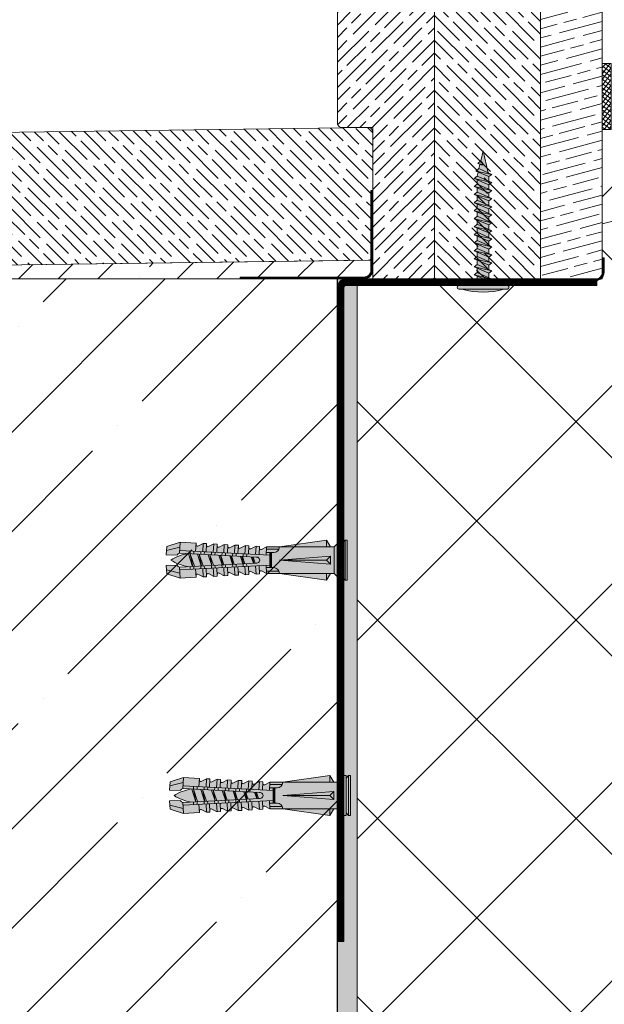
# Model space of a CAD drawing. Units: millimetres. Extents: x -2100 to 27300, y -1 to 3692.
# Drawn here: x 23896 to 24029, y 1754 to 1977 of the extents above; entities that cross this region are included whole.
import ezdxf

# ---------------------------------------------------------------- set-up
doc = ezdxf.new("R2010")
doc.units = ezdxf.units.MM
doc.linetypes.add('DASHED', pattern=[19.05, 12.7, -6.35])
doc.layers.get('0').update_dxf_attribs({"lineweight": 0})
for name, color, linetype, lineweight in [('ARD_hatch', 7, 'Continuous', 0), ('ARD_others', 7, 'Continuous', 0), ('ARD_structures', 7, 'Continuous', 0), ('ARD_thermal_insulation', 7, 'Continuous', 0), ('ARD_windows', 7, 'Continuous', 0)]:
    doc.layers.add(name, color=color, linetype=linetype, lineweight=lineweight)

# ---------------------------------------------------------------- blocks, each defined once
blk = doc.blocks.new('ARD_dibelnagla')
h = blk.add_hatch(color=254)
h.paths.add_polyline_path([(-36.35, 4.07), (-39.4, 3.12), (-39.45, 2.17), (-36.4, 2.97)])
h.paths.add_polyline_path([(-36.4, 2.97), (-39.45, 2.17), (-39.5, 1.23), (-37, 1.1, -0.414214), (-36.48, 1.57)])
h.paths.add_polyline_path([(-34.05, 2.04), (-36.45, 2.17), (-36.48, 1.57), (-34.08, 1.44)])
h.paths.add_polyline_path([(-33.25, 2), (-34.05, 2.04), (-34.08, 1.44), (-33.28, 1.4)])
h.paths.add_polyline_path([(-31.65, 1.92), (-33.25, 2), (-33.28, 1.4), (-31.68, 1.32)])
h.paths.add_polyline_path([(-30.85, 1.87), (-31.65, 1.92), (-31.68, 1.32), (-30.89, 1.28)])
h.paths.add_polyline_path([(-29.26, 1.79), (-30.85, 1.87), (-30.89, 1.28), (-29.29, 1.19)])
h.paths.add_polyline_path([(-28.46, 1.75), (-29.26, 1.79), (-29.29, 1.19), (-28.49, 1.15)])
h.paths.add_polyline_path([(-26.86, 1.67), (-28.46, 1.75), (-28.49, 1.15), (-26.89, 1.07)])
h.paths.add_polyline_path([(-26.06, 1.62), (-26.86, 1.67), (-26.89, 1.07), (-26.09, 1.02)])
h.paths.add_polyline_path([(-24.46, 1.54), (-26.06, 1.62), (-26.09, 1.02), (-24.49, 0.94)])
h.paths.add_polyline_path([(-23.66, 1.5), (-24.46, 1.54), (-24.49, 0.94), (-23.7, 0.9)])
h.paths.add_polyline_path([(-22.07, 1.41), (-23.66, 1.5), (-23.7, 0.9), (-22.1, 0.81)])
h.paths.add_polyline_path([(-21.27, 1.37), (-22.07, 1.41), (-22.1, 0.81), (-21.3, 0.77)])
h.paths.add_polyline_path([(-16.07, 1.1), (-21.27, 1.37), (-21.3, 0.77), (-19.17, 0.66, -1.283149), (-19.17, -0.66), (-21.3, -0.77), (-21.27, -1.37), (-16.07, -1.1)])
h.paths.add_polyline_path([(-21.3, -0.77), (-22.1, -0.81), (-22.07, -1.41), (-21.27, -1.37)])
h.paths.add_polyline_path([(-22.1, -0.81), (-23.7, -0.9), (-23.66, -1.5), (-22.07, -1.41)])
h.paths.add_polyline_path([(-23.7, -0.9), (-24.49, -0.94), (-24.46, -1.54), (-23.66, -1.5)])
h.paths.add_polyline_path([(-24.49, -0.94), (-26.09, -1.02), (-26.06, -1.62), (-24.46, -1.54)])
h.paths.add_polyline_path([(-26.09, -1.02), (-26.89, -1.07), (-26.86, -1.67), (-26.06, -1.62)])
h.paths.add_polyline_path([(-26.89, -1.07), (-28.49, -1.15), (-28.46, -1.75), (-26.86, -1.67)])
h.paths.add_polyline_path([(-28.49, -1.15), (-29.29, -1.19), (-29.26, -1.79), (-28.46, -1.75)])
h.paths.add_polyline_path([(-29.29, -1.19), (-30.89, -1.28), (-30.85, -1.87), (-29.26, -1.79)])
h.paths.add_polyline_path([(-30.89, -1.28), (-31.68, -1.32), (-31.65, -1.92), (-30.85, -1.87)])
h.paths.add_polyline_path([(-31.68, -1.32), (-33.28, -1.4), (-33.25, -2), (-31.65, -1.92)])
h.paths.add_polyline_path([(-33.28, -1.4), (-34.08, -1.44), (-34.05, -2.04), (-33.25, -2)])
h.paths.add_polyline_path([(-34.08, -1.44), (-36.48, -1.57), (-36.45, -2.17), (-34.05, -2.04)])
h.paths.add_polyline_path([(-36.4, -2.97), (-39.45, -2.17), (-39.4, -3.12), (-36.35, -4.07)])
h.paths.add_polyline_path([(-36.48, -1.57, -0.414214), (-37, -1.1), (-39.5, -1.23), (-39.45, -2.17), (-36.4, -2.97)])
h.paths.add_polyline_path([(-32.85, -1.98), (-33.25, -2), (-36.45, -2.17), (-36.4, -2.97), (-36.35, -4.07), (-32.75, -3.88)])
h.paths.add_polyline_path([(-32.75, 3.88), (-36.35, 4.07), (-36.4, 2.97), (-36.45, 2.17), (-34.05, 2.04), (-32.85, 1.98)])
h.paths.add_polyline_path([(-31.15, 3.79), (-32.34, 3.19, -0.577467), (-32.77, 3.47), (-32.85, 1.98), (-31.65, 1.92), (-31.25, 1.9)])
h.paths.add_polyline_path([(-31.25, -1.9), (-31.65, -1.92), (-32.85, -1.98), (-32.77, -3.47, -0.577234), (-32.34, -3.19), (-31.15, -3.79)])
h.paths.add_polyline_path([(-30.45, -1.85), (-30.85, -1.87), (-31.25, -1.9), (-31.15, -3.79), (-30.36, -3.75)])
h.paths.add_polyline_path([(-30.36, 3.75), (-31.15, 3.79), (-31.25, 1.9), (-30.85, 1.87), (-30.45, 1.85)])
h.paths.add_polyline_path([(-28.76, 3.67), (-29.94, 3.06, -0.577467), (-30.38, 3.35), (-30.45, 1.85), (-29.26, 1.79), (-28.86, 1.77)])
h.paths.add_polyline_path([(-28.86, -1.77), (-29.26, -1.79), (-30.45, -1.85), (-30.38, -3.35, -0.577234), (-29.94, -3.06), (-28.76, -3.67)])
h.paths.add_polyline_path([(-28.06, -1.73), (-28.46, -1.75), (-28.86, -1.77), (-28.76, -3.67), (-27.96, -3.63)])
h.paths.add_polyline_path([(-27.96, 3.63), (-28.76, 3.67), (-28.86, 1.77), (-28.46, 1.75), (-28.06, 1.73)])
h.paths.add_polyline_path([(-26.36, 3.54), (-27.54, 2.94, -0.577467), (-27.98, 3.22), (-28.06, 1.73), (-26.86, 1.67), (-26.46, 1.64)])
h.paths.add_polyline_path([(-26.46, -1.64), (-26.86, -1.67), (-28.06, -1.73), (-27.98, -3.22, -0.577234), (-27.54, -2.94), (-26.36, -3.54)])
h.paths.add_polyline_path([(-25.66, -1.6), (-26.06, -1.62), (-26.46, -1.64), (-26.36, -3.54), (-25.56, -3.5)])
h.paths.add_polyline_path([(-25.56, 3.5), (-26.36, 3.54), (-26.46, 1.64), (-26.06, 1.62), (-25.66, 1.6)])
h.paths.add_polyline_path([(-23.96, 3.42), (-25.15, 2.81, -0.577467), (-25.58, 3.1), (-25.66, 1.6), (-24.46, 1.54), (-24.06, 1.52)])
h.paths.add_polyline_path([(-24.06, -1.52), (-24.46, -1.54), (-25.66, -1.6), (-25.58, -3.1, -0.577234), (-25.15, -2.81), (-23.96, -3.42)])
h.paths.add_polyline_path([(-23.26, -1.48), (-23.66, -1.5), (-24.06, -1.52), (-23.96, -3.42), (-23.17, -3.37)])
h.paths.add_polyline_path([(-23.17, 3.37), (-23.96, 3.42), (-24.06, 1.52), (-23.66, 1.5), (-23.26, 1.48)])
h.paths.add_polyline_path([(-21.57, 3.29), (-22.75, 2.69, -0.577467), (-23.19, 2.97), (-23.26, 1.48), (-22.07, 1.41), (-21.67, 1.39)])
h.paths.add_polyline_path([(-21.67, -1.39), (-22.07, -1.41), (-23.26, -1.48), (-23.19, -2.97, -0.577234), (-22.75, -2.69), (-21.57, -3.29)])
h.paths.add_polyline_path([(-20.87, -1.35), (-21.27, -1.37), (-21.67, -1.39), (-21.57, -3.29), (-20.77, -3.25)])
h.paths.add_polyline_path([(-20.77, 3.25), (-21.57, 3.29), (-21.67, 1.39), (-21.27, 1.37), (-20.87, 1.35)])
h.paths.add_polyline_path([(-19.17, 3.16), (-20.35, 2.56, -0.577467), (-20.79, 2.85), (-20.87, 1.35), (-19.27, 1.27)])
h.paths.add_polyline_path([(-19.27, -1.27), (-20.87, -1.35), (-20.79, -2.85, -0.577234), (-20.35, -2.56), (-19.17, -3.16)])
h.paths.add_polyline_path([(-18.47, -1.23), (-19.27, -1.27), (-19.17, -3.16), (-18.37, -3.12)])
h.paths.add_polyline_path([(-18.37, 3.12), (-19.17, 3.16), (-19.27, 1.27), (-18.47, 1.23)])
h.paths.add_polyline_path([(-16.77, 3.04), (-17.96, 2.44, -0.577467), (-18.39, 2.72), (-18.47, 1.23), (-16.87, 1.14)])
h.paths.add_polyline_path([(-16.87, -1.14), (-18.47, -1.23), (-18.39, -2.72, -0.577234), (-17.96, -2.44), (-16.77, -3.04)])
h.paths.add_polyline_path([(-15.17, -1.7), (-16.84, -1.7), (-16.8, -2.5), (-13.97, -2.5, 0.302776)])
h.paths.add_polyline_path([(-13.97, -2.5), (-16.8, -2.5), (-16.78, -3), (-13.87, -3, 0.09902)])
h.paths.add_polyline_path([(-13.87, 3), (-16.78, 3), (-16.8, 2.5), (-13.97, 2.5, 0.09902)])
h.paths.add_polyline_path([(-13.97, 2.5), (-16.8, 2.5), (-16.84, 1.7), (-15.17, 1.7, 0.302776)])
h.paths.add_polyline_path([(-16.07, 1.7), (-16.84, 1.7), (-16.87, 1.14), (-16.07, 1.1)])
h.paths.add_polyline_path([(-16.07, -1.1), (-16.87, -1.14), (-16.84, -1.7), (-16.07, -1.7)])
h.paths.add_polyline_path([(-15.87, 1.7), (-16.07, 1.7), (-16.07, 1.1), (-16.07, -1.7), (-15.87, -1.7)])
h.paths.add_polyline_path([(-15.67, 1.7), (-15.87, 1.7), (-15.87, -1.7), (-15.67, -1.7)])
h.paths.add_polyline_path([(-1.5, 3), (-13.87, 3, -0.414214), (-15.17, 1.7), (-15.67, 1.7), (-15.67, -1.7), (-15.17, -1.7, -0.414214), (-13.87, -3), (-1.5, -3)])
h.paths.add_polyline_path([(-13.87, 0), (-2.33, 0.92), (-2.33, -0.92)], flags=16)
h.paths.add_polyline_path([(-3.2, 4.5), (-13.87, 3), (-3.2, 3)])
h.paths.add_polyline_path([(-3.2, 4.5), (-3.2, 3), (-2.33, 3)])
h.paths.add_polyline_path([(-3.2, -3), (-13.87, -3), (-3.2, -4.5)])
h.paths.add_polyline_path([(-2.33, -3), (-3.2, -3), (-3.2, -4.5)])
h.paths.add_polyline_path([(-3.2, 0), (-13.87, 0), (-2.33, -0.92)], flags=16)
h.paths.add_polyline_path([(-2.33, 0.92), (-13.87, 0), (-3.2, 0)], flags=16)
h.paths.add_polyline_path([(-2.33, 0.92), (-3.2, 0), (-2.33, -0.92)], flags=16)
h.paths.add_polyline_path([(0, 4.5), (-1.5, 3), (-1.5, -3), (0, -4.5)])
h.paths.add_polyline_path([(0.5, 4.5), (0, 4.5), (0, -4.5), (0.5, -4.5)])
h = blk.add_hatch(color=253)
h.paths.add_polyline_path([(1, 4.5), (0.5, 3.9), (0.5, -3.9), (1, -4.5)])
h.paths.add_polyline_path([(1.5, 4.5), (1, 4.5), (1, -4.5), (1.5, -4.5)])
h = blk.add_hatch(color=253)
h.paths.add_polyline_path([(-33.53, 1.41), (-34.66, 1.47, 0.095654), (-38.5, 0, 0.095654), (-34.66, -1.47), (-34.49, -1.46)])
h.paths.add_polyline_path([(-33.52, 1.41), (-33.53, 1.41), (-34.49, -1.46), (-34.09, -1.44)])
h.paths.add_polyline_path([(-33.14, 1.39), (-33.52, 1.41), (-34.09, -1.44), (-34.08, -1.44)])
h.paths.add_polyline_path([(-31.56, 1.31), (-33.14, 1.39), (-34.08, -1.44), (-32.45, -1.36)])
h.paths.add_polyline_path([(-31.54, 1.31), (-31.56, 1.31), (-32.45, -1.36), (-32.07, -1.34)])
h.paths.add_polyline_path([(-31.17, 1.29), (-31.54, 1.31), (-32.07, -1.34), (-32.05, -1.34)])
h.paths.add_polyline_path([(-29.2, 1.19), (-31.17, 1.29), (-32.05, -1.34), (-30.01, -1.23)])
h.paths.add_polyline_path([(-29.16, 1.19), (-29.2, 1.19), (-30.01, -1.23), (-29.64, -1.21)])
h.paths.add_polyline_path([(-28.81, 1.17), (-29.16, 1.19), (-29.64, -1.21), (-29.6, -1.21)])
h.paths.add_polyline_path([(-26.85, 1.06), (-28.81, 1.17), (-29.6, -1.21), (-27.57, -1.1)])
h.paths.add_polyline_path([(-26.79, 1.06), (-26.85, 1.06), (-27.57, -1.1), (-27.22, -1.08)])
h.paths.add_polyline_path([(-26.45, 1.04), (-26.79, 1.06), (-27.22, -1.08), (-27.16, -1.08)])
h.paths.add_polyline_path([(-24.49, 0.94), (-26.45, 1.04), (-27.16, -1.08), (-25.12, -0.97)])
h.paths.add_polyline_path([(-24.41, 0.94), (-24.49, 0.94), (-25.12, -0.97), (-24.79, -0.96)])
h.paths.add_polyline_path([(-24.09, 0.92), (-24.41, 0.94), (-24.79, -0.96), (-24.72, -0.95)])
h.paths.add_polyline_path([(-22.13, 0.82), (-24.09, 0.92), (-24.72, -0.95), (-22.68, -0.85)])
h.paths.add_polyline_path([(-22.04, 0.81), (-22.13, 0.82), (-22.68, -0.85), (-22.37, -0.83)])
h.paths.add_polyline_path([(-21.73, 0.8), (-22.04, 0.81), (-22.37, -0.83), (-22.27, -0.82)])
h.paths.add_polyline_path([(-19.77, 0.69), (-21.73, 0.8), (-22.27, -0.82), (-20.24, -0.72)])
h.paths.add_polyline_path([(-19.66, 0.69), (-19.77, 0.69), (-20.24, -0.72), (-19.94, -0.7)])
h.paths.add_polyline_path([(-19.38, 0.67), (-19.66, 0.69), (-19.94, -0.7), (-19.83, -0.7)])
h.paths.add_polyline_path([(-19.17, 0.66), (-19.38, 0.67), (-19.83, -0.7), (-19.17, -0.66, 1.283149)])
for p, q in [((-3.2, 4.5), (-13.87, 3)), ((-3.2, 3), (-3.2, 4.5)), ((-3.2, 4.5), (-2.33, 3)), ((0, 4.5), (-1.5, 3)), ((0, 4.5), (0, -4.5)), ((0.5, 4.5), (0, 4.5)), ((0.5, 4.5), (0.5, -4.5)), ((0.5, 3.9), (1, 4.5)), ((1, 4.5), (1.5, 4.5)), ((1, 4.5), (1, -4.5)), ((1.5, 4.5), (1.5, -4.5)), ((-39.5, 1.23), (-39.4, 3.12)), ((-36.4, 2.97), (-39.45, 2.17)), ((-36.35, 4.07), (-39.4, 3.12)), ((-36.48, 1.57), (-36.35, 4.07)), ((-32.75, 3.88), (-36.35, 4.07)), ((-32.85, 1.98), (-32.75, 3.88)), ((-31.15, 3.79), (-32.34, 3.19)), ((-31.25, 1.9), (-31.15, 3.79)), ((-30.36, 3.75), (-31.15, 3.79)), ((-30.45, 1.85), (-30.36, 3.75)), ((-28.76, 3.67), (-29.94, 3.06)), ((-28.86, 1.77), (-28.76, 3.67)), ((-27.96, 3.63), (-28.76, 3.67)), ((-28.06, 1.73), (-27.96, 3.63)), ((-26.36, 3.54), (-27.54, 2.94)), ((-26.46, 1.64), (-26.36, 3.54)), ((-25.56, 3.5), (-26.36, 3.54)), ((-25.66, 1.6), (-25.56, 3.5)), ((-23.96, 3.42), (-25.15, 2.81)), ((-24.06, 1.52), (-23.96, 3.42)), ((-23.17, 3.37), (-23.96, 3.42)), ((-23.26, 1.48), (-23.17, 3.37)), ((-21.57, 3.29), (-22.75, 2.69)), ((-21.67, 1.39), (-21.57, 3.29)), ((-20.77, 3.25), (-21.57, 3.29)), ((-20.87, 1.35), (-20.77, 3.25)), ((-19.17, 3.16), (-20.35, 2.56)), ((-19.27, 1.27), (-19.17, 3.16)), ((-18.37, 3.12), (-19.17, 3.16)), ((-18.47, 1.23), (-18.37, 3.12)), ((-16.77, 3.04), (-17.96, 2.44)), ((-16.87, 1.14), (-16.77, 3.04)), ((-13.97, 2.5), (-16.8, 2.5)), ((-1.5, 3), (-16.78, 3)), ((-1.5, 3), (-1.5, -3)), ((-37, 1.1), (-39.5, 1.23)), ((-19.17, 0.66), (-36.48, 1.57)), ((-16.07, 1.1), (-36.45, 2.17)), ((-33.53, 1.41), (-34.49, -1.46)), ((-33.52, 1.41), (-34.09, -1.44)), ((-34.08, 1.44), (-34.05, 2.04)), ((-33.14, 1.39), (-34.08, -1.44)), ((-33.28, 1.4), (-33.25, 2)), ((-31.56, 1.31), (-32.45, -1.36)), ((-31.54, 1.31), (-32.07, -1.34)), ((-31.17, 1.29), (-32.05, -1.34)), ((-31.68, 1.32), (-31.65, 1.92)), ((-30.89, 1.28), (-30.85, 1.87)), ((-29.2, 1.19), (-30.01, -1.23)), ((-29.16, 1.19), (-29.64, -1.21)), ((-28.81, 1.17), (-29.6, -1.21)), ((-29.29, 1.19), (-29.26, 1.79)), ((-28.49, 1.15), (-28.46, 1.75)), ((-26.85, 1.06), (-27.57, -1.1)), ((-26.79, 1.06), (-27.22, -1.08)), ((-26.45, 1.04), (-27.16, -1.08)), ((-26.89, 1.07), (-26.86, 1.67)), ((-26.09, 1.02), (-26.06, 1.62)), ((-24.49, 0.94), (-25.12, -0.97)), ((-24.41, 0.94), (-24.79, -0.96)), ((-24.09, 0.92), (-24.72, -0.95)), ((-24.49, 0.94), (-24.46, 1.54)), ((-23.7, 0.9), (-23.66, 1.5)), ((-22.13, 0.82), (-22.68, -0.85)), ((-22.04, 0.81), (-22.37, -0.83)), ((-21.73, 0.8), (-22.27, -0.82)), ((-22.1, 0.81), (-22.07, 1.41)), ((-21.3, 0.77), (-21.27, 1.37)), ((-19.77, 0.69), (-20.24, -0.72)), ((-19.66, 0.69), (-19.94, -0.7)), ((-19.38, 0.67), (-19.83, -0.7)), ((-15.17, 1.7), (-16.84, 1.7)), ((-16.07, 1.7), (-16.07, -1.7)), ((-15.87, 1.7), (-15.87, -1.7)), ((-15.67, 1.7), (-15.67, -1.7)), ((-2.33, 0.92), (-13.87, 0)), ((-13.87, 0), (-3.2, 0)), ((-2.33, -0.92), (-13.87, 0)), ((-2.33, 0.92), (-3.2, 0)), ((-2.33, -0.92), (-3.2, 0)), ((-2.33, -0.92), (-2.33, 0.92)), ((-37, -1.1), (-39.5, -1.23)), ((-39.5, -1.23), (-39.4, -3.12)), ((-36.4, -2.97), (-39.45, -2.17)), ((-19.17, -0.66), (-36.48, -1.57)), ((-36.48, -1.57), (-36.35, -4.07)), ((-16.07, -1.1), (-36.45, -2.17)), ((-34.08, -1.44), (-34.05, -2.04)), ((-33.28, -1.4), (-33.25, -2)), ((-32.85, -1.98), (-32.75, -3.88)), ((-31.68, -1.32), (-31.65, -1.92)), ((-31.67, -1.5), (-31.67, -1.53)), ((-31.25, -1.9), (-31.15, -3.79)), ((-30.89, -1.28), (-30.85, -1.87)), ((-30.45, -1.85), (-30.36, -3.75)), ((-29.29, -1.19), (-29.26, -1.79)), ((-28.86, -1.77), (-28.76, -3.67)), ((-28.49, -1.15), (-28.46, -1.75)), ((-28.06, -1.73), (-27.96, -3.63)), ((-26.89, -1.07), (-26.86, -1.67)), ((-26.46, -1.64), (-26.36, -3.54)), ((-26.09, -1.02), (-26.06, -1.62)), ((-25.66, -1.6), (-25.56, -3.5)), ((-24.49, -0.94), (-24.46, -1.54)), ((-24.06, -1.52), (-23.96, -3.42)), ((-23.7, -0.9), (-23.66, -1.5)), ((-23.26, -1.48), (-23.17, -3.37)), ((-22.1, -0.81), (-22.07, -1.41)), ((-21.67, -1.39), (-21.57, -3.29)), ((-21.3, -0.77), (-21.27, -1.37)), ((-20.87, -1.35), (-20.77, -3.25)), ((-19.27, -1.27), (-19.17, -3.16)), ((-18.47, -1.23), (-18.37, -3.12)), ((-16.87, -1.14), (-16.77, -3.04)), ((-15.17, -1.7), (-16.84, -1.7)), ((-36.35, -4.07), (-39.4, -3.12)), ((-32.75, -3.88), (-36.35, -4.07)), ((-31.15, -3.79), (-32.34, -3.19)), ((-30.36, -3.75), (-31.15, -3.79)), ((-28.76, -3.67), (-29.94, -3.06)), ((-27.96, -3.63), (-28.76, -3.67)), ((-26.36, -3.54), (-27.54, -2.94)), ((-25.56, -3.5), (-26.36, -3.54)), ((-23.96, -3.42), (-25.15, -2.81)), ((-23.17, -3.37), (-23.96, -3.42)), ((-21.57, -3.29), (-22.75, -2.69)), ((-20.77, -3.25), (-21.57, -3.29)), ((-19.17, -3.16), (-20.35, -2.56)), ((-18.37, -3.12), (-19.17, -3.16)), ((-16.77, -3.04), (-17.96, -2.44)), ((-13.97, -2.5), (-16.8, -2.5)), ((-1.5, -3), (-16.78, -3)), ((-3.2, -4.5), (-13.87, -3)), ((-3.2, -3), (-3.2, -4.5)), ((-3.2, -4.5), (-2.33, -3)), ((0, -4.5), (-1.5, -3)), ((0.5, -3.9), (1, -4.5)), ((0.5, -4.5), (0, -4.5)), ((1, -4.5), (1.5, -4.5))]:
    blk.add_line(p, q)
for centre, radius, start, end in [((-32.47, 3.46), 0.3, 177, 297), ((-30.08, 3.33), 0.3, 177, 297), ((-27.68, 3.21), 0.3, 177, 297), ((-25.28, 3.08), 0.3, 177, 297), ((-22.89, 2.95), 0.3, 177, 297), ((-20.49, 2.83), 0.3, 177, 297), ((-18.09, 2.7), 0.3, 177, 297), ((-15.17, 3), 1.3, 270, 0), ((-32.76, -9.21), 10.85, 100.0524, 121.9083), ((-36.5, 1.07), 0.5, 87, 177), ((-19, 0), 0.682, 255.8604, 104.1386), ((-32.76, 9.21), 10.85, 238.0917, 259.9476), ((-36.5, -1.07), 0.5, 183, 273), ((-15.17, -3), 1.3, 0, 90), ((-32.47, -3.46), 0.3, 63, 183), ((-30.08, -3.33), 0.3, 63, 183), ((-27.68, -3.21), 0.3, 63, 183), ((-25.28, -3.08), 0.3, 63, 183), ((-22.89, -2.95), 0.3, 63, 183), ((-20.49, -2.83), 0.3, 63, 183), ((-18.09, -2.7), 0.3, 63, 183)]:
    blk.add_arc(centre, radius, start, end)
blk = doc.blocks.new('ARD_skruve_plata_galva_32')
h = blk.add_hatch(color=253)
h.paths.add_polyline_path([(-4.78, -0.66), (4.78, -0.66, 0.138782)])
h.paths.add_polyline_path([(5.91, -1.08, 0.414214), (5.49, -0.66), (-5.49, -0.66, 0.414214), (-5.91, -1.08, 0.414214), (-5.49, -1.5), (5.49, -1.5, 0.414214)])
h.paths.add_polyline_path([(1.32, -1.5), (-1.32, -1.5), (-1.32, -3.58), (1.32, -2.46)])
h.paths.add_polyline_path([(1.32, -2.46), (-1.32, -3.58), (-2, -3.87), (2, -2.96)])
h.paths.add_polyline_path([(2, -2.96), (-2, -3.87), (-1.32, -4.44)])
h.paths.add_polyline_path([(1.32, -4.28), (1.32, -3.26), (-1.32, -4.44), (-1.32, -5.4)])
h.paths.add_polyline_path([(2, -4.78), (1.32, -4.28), (-2, -5.68)])
h.paths.add_polyline_path([(2, -4.78), (-2, -5.68), (-1.32, -6.26)])
h.paths.add_polyline_path([(1.32, -6.1), (1.32, -5.08), (-1.32, -6.26), (-1.32, -7.22)])
h.paths.add_polyline_path([(2, -6.59), (1.32, -6.1), (-1.32, -7.22), (-2, -7.5)])
h.paths.add_polyline_path([(2, -6.59), (-2, -7.5), (-1.32, -8.08)])
h.paths.add_polyline_path([(1.32, -7.92), (1.32, -6.9), (-1.32, -8.08), (-1.32, -9.03)])
h.paths.add_polyline_path([(2, -8.41), (1.32, -7.92), (-2, -9.32)])
h.paths.add_polyline_path([(2, -8.41), (-2, -9.32), (-1.32, -9.9)])
h.paths.add_polyline_path([(1.32, -9.74), (1.32, -8.72), (-1.32, -9.9), (-1.32, -10.85)])
h.paths.add_polyline_path([(2, -10.23), (1.32, -9.74), (-2, -11.14)])
h.paths.add_polyline_path([(2, -10.23), (-2, -11.14), (-1.32, -11.71)])
h.paths.add_polyline_path([(1.32, -11.56), (1.32, -10.54), (-1.32, -11.71), (-1.32, -12.67)])
h.paths.add_polyline_path([(2, -12.05), (1.32, -11.56), (-1.32, -12.67), (-2, -12.96)])
h.paths.add_polyline_path([(2, -12.05), (-2, -12.96), (-1.32, -13.53)])
h.paths.add_polyline_path([(1.32, -12.36), (-1.32, -13.53), (-1.32, -14.49), (1.32, -13.38)])
h.paths.add_polyline_path([(2, -13.87), (1.32, -13.38), (-2, -14.78)])
h.paths.add_polyline_path([(2, -13.87), (-2, -14.78), (-1.32, -15.35)])
h.paths.add_polyline_path([(1.32, -15.2), (1.32, -14.18), (-1.32, -15.35), (-1.32, -16.31)])
h.paths.add_polyline_path([(1.32, -15.2), (-1.32, -16.31), (-2, -16.6), (2, -15.69)])
h.paths.add_polyline_path([(2, -15.69), (-2, -16.6), (-1.32, -17.17)])
h.paths.add_polyline_path([(1.32, -17.02), (1.32, -16), (-1.32, -17.17), (-1.32, -18.13)])
h.paths.add_polyline_path([(2, -17.51), (1.32, -17.02), (-1.32, -18.13), (-2, -18.42)])
h.paths.add_polyline_path([(2, -17.51), (-2, -18.42), (-1.32, -18.99)])
h.paths.add_polyline_path([(1.32, -18.83), (1.32, -17.81), (-1.32, -18.99), (-1.32, -19.95)])
h.paths.add_polyline_path([(2, -19.33), (1.32, -18.83), (-1.32, -19.95), (-2, -20.24)])
h.paths.add_polyline_path([(2, -19.33), (-2, -20.24), (-1.32, -20.81)])
h.paths.add_polyline_path([(1.32, -20.65), (1.32, -19.63), (-1.32, -20.81), (-1.32, -21.77)])
h.paths.add_polyline_path([(1.32, -20.65), (-1.32, -21.77), (-2, -22.06), (2, -21.15)])
h.paths.add_polyline_path([(2, -21.15), (-2, -22.06), (-1.32, -22.63)])
h.paths.add_polyline_path([(1.32, -22.47), (1.32, -21.45), (-1.32, -22.63), (-1.32, -23.59)])
h.paths.add_polyline_path([(2, -22.97), (1.32, -22.47), (-1.32, -23.59), (-2, -23.88)])
h.paths.add_polyline_path([(2, -22.97), (-2, -23.88), (-1.32, -24.45)])
h.paths.add_polyline_path([(1.32, -24.29), (1.32, -23.27), (-1.32, -24.45), (-1.32, -25.41)])
h.paths.add_polyline_path([(2, -24.79), (1.32, -24.29), (-1.32, -25.41), (-2, -25.7)])
h.paths.add_polyline_path([(2, -24.79), (-2, -25.7), (-1.32, -26.27)])
h.paths.add_polyline_path([(1.32, -26.14), (1.32, -25.09), (-1.32, -26.27), (-1.11, -27.17)])
h.paths.add_polyline_path([(1.32, -26.14), (-1.61, -27.38), (2, -26.64)])
h.paths.add_polyline_path([(2, -26.64), (-1.61, -27.38), (-0.93, -27.95)])
h.paths.add_polyline_path([(1.15, -27.02), (-0.93, -27.95), (-0.71, -28.92), (-0.41, -28.79), (0.19, -28.84), (-0.53, -29.69), (0, -32)])
h.paths.add_polyline_path([(0.19, -28.84), (-0.41, -28.79), (-1.22, -29.13)])
h.paths.add_polyline_path([(0.19, -28.84), (-1.22, -29.13), (-0.54, -29.7)])
at = {"lineweight": 0}
for p, q in [((-5.91, -1.08), (-5.91, -1.08)), ((5.49, -0.66), (-5.49, -0.66)), ((5.49, -1.5), (-5.49, -1.5)), ((-4.78, -0.66), (4.78, -0.66)), ((-1.32, -3.58), (-1.32, -1.5)), ((1.32, -1.5), (1.32, -2.46)), ((5.91, -1.08), (5.91, -1.08)), ((-2, -3.87), (1.32, -2.46)), ((2, -2.96), (-2, -3.87)), ((-2, -3.87), (-1.32, -4.44)), ((-2, -5.68), (1.32, -4.28)), ((2, -2.96), (-1.32, -4.44)), ((-1.32, -5.4), (-1.32, -4.44)), ((2, -2.96), (1.32, -2.46)), ((1.32, -3.26), (1.32, -4.28)), ((2, -4.78), (1.32, -4.28)), ((2, -4.78), (-2, -5.68)), ((-2, -5.68), (-1.32, -6.26)), ((-2, -7.5), (1.32, -6.1)), ((2, -6.59), (-2, -7.5)), ((2, -4.78), (-1.32, -6.26)), ((-1.32, -7.22), (-1.32, -6.26)), ((2, -6.59), (-1.32, -8.08)), ((1.32, -5.08), (1.32, -6.1)), ((2, -6.59), (1.32, -6.1)), ((-2, -7.5), (-1.32, -8.08)), ((-2, -9.32), (1.32, -7.92)), ((2, -8.41), (-2, -9.32)), ((-1.32, -9.03), (-1.32, -8.08)), ((2, -8.41), (-1.32, -9.9)), ((1.32, -6.9), (1.32, -7.92)), ((2, -8.41), (1.32, -7.92)), ((1.32, -8.72), (1.32, -9.74)), ((-2, -9.32), (-1.32, -9.9)), ((-2, -11.14), (1.32, -9.74)), ((2, -10.23), (-2, -11.14)), ((-2, -11.14), (-1.32, -11.71)), ((-1.32, -10.85), (-1.32, -9.9)), ((2, -10.23), (-1.32, -11.71)), ((2, -10.23), (1.32, -9.74)), ((1.32, -10.54), (1.32, -11.56)), ((-2, -12.96), (1.32, -11.56)), ((2, -12.05), (-2, -12.96)), ((-2, -12.96), (-1.32, -13.53)), ((-1.32, -12.67), (-1.32, -11.71)), ((2, -12.05), (-1.32, -13.53)), ((2, -12.05), (1.32, -11.56)), ((1.32, -12.36), (1.32, -13.38)), ((-2, -14.78), (1.32, -13.38)), ((2, -13.87), (-2, -14.78)), ((-2, -14.78), (-1.32, -15.35)), ((-2, -16.6), (1.32, -15.2)), ((-1.32, -14.49), (-1.32, -13.53)), ((2, -13.87), (-1.32, -15.35)), ((-1.32, -16.31), (-1.32, -15.35)), ((2, -13.87), (1.32, -13.38)), ((1.32, -14.18), (1.32, -15.2)), ((2, -15.69), (1.32, -15.2)), ((2, -15.69), (-2, -16.6)), ((-2, -16.6), (-1.32, -17.17)), ((-2, -18.42), (1.32, -17.02)), ((2, -17.51), (-2, -18.42)), ((2, -15.69), (-1.32, -17.17)), ((-1.32, -18.13), (-1.32, -17.17)), ((2, -17.51), (-1.32, -18.99)), ((1.32, -16), (1.32, -17.02)), ((2, -17.51), (1.32, -17.02)), ((1.32, -17.81), (1.32, -18.83)), ((-2, -18.42), (-1.32, -18.99)), ((-2, -20.24), (1.32, -18.83)), ((2, -19.33), (-2, -20.24)), ((-1.32, -19.95), (-1.32, -18.99)), ((2, -19.33), (-1.32, -20.81)), ((2, -19.33), (1.32, -18.83)), ((1.32, -19.63), (1.32, -20.65)), ((-2, -20.24), (-1.32, -20.81)), ((-2, -22.06), (1.32, -20.65)), ((2, -21.15), (-2, -22.06)), ((-2, -22.06), (-1.32, -22.63)), ((-1.32, -21.77), (-1.32, -20.81)), ((2, -21.15), (-1.32, -22.63)), ((2, -21.15), (1.32, -20.65)), ((1.32, -21.45), (1.32, -22.47)), ((-2, -23.88), (1.32, -22.47)), ((2, -22.97), (-2, -23.88)), ((-2, -23.88), (-1.32, -24.45)), ((-2, -25.7), (1.32, -24.29)), ((-1.32, -23.59), (-1.32, -22.63)), ((2, -22.97), (-1.32, -24.45)), ((-1.32, -25.41), (-1.32, -24.45)), ((2, -22.97), (1.32, -22.47)), ((1.32, -23.27), (1.32, -24.29)), ((2, -24.79), (1.32, -24.29)), ((2, -24.79), (-2, -25.7)), ((-2, -25.7), (-1.32, -26.27)), ((-1.61, -27.38), (1.32, -26.14)), ((2, -26.64), (-1.61, -27.38)), ((2, -24.79), (-1.32, -26.27)), ((-1.32, -26.27), (-1.11, -27.17)), ((2, -26.64), (-0.93, -27.95)), ((1.32, -25.09), (1.32, -26.14)), ((2, -26.64), (1.32, -26.14)), ((-1.61, -27.38), (-0.93, -27.95)), ((-1.22, -29.13), (-0.41, -28.79)), ((0.19, -28.84), (-1.22, -29.13)), ((-0.94, -27.95), (-0.71, -28.92)), ((0.19, -28.84), (-0.54, -29.7)), ((-0.41, -28.79), (0.19, -28.84)), ((1.15, -27.02), (0, -32)), ((-1.22, -29.13), (-0.54, -29.7)), ((-0.53, -29.69), (0, -32))]:
    blk.add_line(p, q, dxfattribs=at)
for centre, radius, start, end in [((0, -17.56), 17.56, 74.1977, 105.8023), ((-5.49, -1.08), 0.417, 90, 180), ((-5.49, -1.08), 0.417, 180, 270), ((5.49, -1.08), 0.417, 0, 90), ((5.49, -1.08), 0.417, 270, 0)]:
    blk.add_arc(centre, radius, start, end, dxfattribs=at)
blk = doc.blocks.new('ARD_Logs_apaksa')
at = {"layer": 'ARD_hatch', "linetype": 'Continuous'}
h = blk.add_hatch(dxfattribs=at)
h.set_pattern_fill('GOST_WOOD', color=45, angle=45)
h.set_pattern_definition([(135, (-21845.924, 2884.363), (4.2426407, 4.2426407), [10, -2]), (135, (-21843.0954, 2884.363), (4.2426407, 4.2426407), [6, -1.5, 3, -1.5]), (135, (-21839.56, 2883.656), (4.2426407, 4.2426407), [10, -2])])
h.paths.add_polyline_path([(-22, 84), (-27, 84), (-27, 94), (-29, 94), (-29, 98.5, 0.414214), (-29.5, 99), (-37.5, 99, 0.414214), (-39, 97.5), (-39, 79), (-46, 79), (-46, 0), (-22, 0)])
h = blk.add_hatch(dxfattribs=at)
h.set_pattern_fill('GOST_WOOD', color=45, angle=105)
h.set_pattern_definition([(195, (-21845.924, 2884.363), (-1.5529143, 5.795555), [10, -2]), (195, (-21844.5096, 2886.813), (-1.5529143, 5.795555), [6, -1.5, 3, -1.5]), (195, (-21842.1294, 2889.521), (-1.5529143, 5.795555), [10, -2])])
h.paths.add_polyline_path([(0, 83.61, 0.315299), (-3.95, 89.25), (-17, 94), (-22, 94), (-22, 84), (-22, 0), (-8, 0), (-8, 67.47, -0.414214), (-7, 68.47), (-6, 68.47, -0.414214), (-5, 67.47), (-5, 66.29, 0.357511), (-4.2, 65.31), (-1.2, 64.71, 0.473285), (0, 65.69)])
h = blk.add_hatch(dxfattribs=at)
h.set_pattern_fill('GOST_WOOD', color=45, angle=135)
h.set_pattern_definition([(225, (-21845.924, 2884.363), (-4.2426407, 4.2426407), [10, -2]), (225, (-21845.924, 2887.1917), (-4.2426407, 4.2426407), [6, -1.5, 3, -1.5]), (225, (-21845.2167, 2890.727), (-4.2426407, 4.2426407), [10, -2])])
edge = h.paths.add_edge_path()
edge.add_line((-46, 79), (-48.5, 79))
edge.add_arc((-48.5, 77.5), 1.5, 90, 180)
edge.add_line((-50, 77.5), (-50, 71))
edge.add_line((-50, 71), (-65, 71))
edge.add_arc((-65, 68), 3, 90, 180)
edge.add_line((-68, 68), (-68, 35.25))
edge.add_arc((-67, 35.25), 1, 180, 270)
edge.add_line((-67, 34.25), (-60, 34.25))
edge.add_line((-60, 34.25), (-60, 0))
edge.add_line((-60, 0), (-46, 0))
edge.add_line((-46, 0), (-46, 79))
at = {"layer": 'ARD_windows'}
for p, q in [((-22, 94), (-22, 0)), ((-46, 79), (-46, 0))]:
    blk.add_line(p, q, dxfattribs=at)
at = {"layer": 'ARD_windows', "linetype": 'Continuous'}
blk.add_lwpolyline([(-68, 68), (-68, 35.25, 0.414214), (-67, 34.25), (-60, 34.25), (-60, 0), (-8, 0), (-8, 67.47, -0.414214)], format="xyb", dxfattribs=at)
at = {"layer": 'ARD_windows'}
blk.add_arc((-8.03, 138.38), 105.68, 262.3786, 262.4051, dxfattribs=at)

msp = doc.modelspace()

# ---------------------------------------------------------------- hatches: boundary and pattern name
at = {"layer": 'ARD_hatch', "linetype": 'Continuous'}
h = msp.add_hatch(dxfattribs=at)
h.set_pattern_fill('ANSI37', color=252, scale=0.25, angle=-82, style=0)
h.set_pattern_definition([(323, (24087.81686, 22115.2221), (0.477690675, 0.633916936), []), (53, (24087.81686, 22115.2221), (-0.633916936, 0.477690675), [])])
h.paths.add_polyline_path([(24028.19, 1952), (24028.19, 1967), (24030.19, 1967), (24030.19, 1952)])
at = {"layer": 'ARD_hatch', "lineweight": 0}
h = msp.add_hatch(dxfattribs=at)
h.set_pattern_fill('ANSI37', color=6, scale=10)
h.paths.add_polyline_path([(24152.69, 908.23), (23972.69, 908.23), (23972.69, 1918.23), (24028.19, 1918.23), (24028.19, 1951.96), (24030.19, 1952), (24030.19, 1960.95), (24152.69, 1943.73)])
at = {"layer": 'ARD_hatch', "linetype": 'Continuous', "true_color": 0xa08034}
h = msp.add_hatch(dxfattribs=at)
h.set_pattern_fill('GOST_WOOD', color=45, angle=45)
h.set_pattern_definition([(135, (1e-11, 4134.413), (4.2426407, 4.2426407), [10, -2]), (135, (2.8284, 4134.413), (4.2426407, 4.2426407), [6, -1.5, 3, -1.5]), (135, (6.364, 4133.706), (4.2426407, 4.2426407), [10, -2])])
edge = h.paths.add_edge_path()
edge.add_line((23627.19, 1917.81), (23975.21, 1922.46))
edge.add_arc((23975.19, 1923.46), 1, 270.766, 360)
edge.add_line((23976.19, 1923.46), (23976.19, 1951.47))
edge.add_arc((23975.19, 1951.47), 1, 0, 90.766)
edge.add_line((23975.18, 1952.47), (23614.11, 1947.64))
edge.add_arc((23614.19, 1941.64), 6, 90.766, 180)
edge.add_line((23608.19, 1941.64), (23608.19, 1918.57))
edge.add_arc((23609.19, 1918.57), 1, 180, 270.766)
edge.add_line((23609.21, 1917.57), (23619.19, 1917.7))
edge.add_arc((23623.19, 1917.76), 4, 0.766, 180.766, ccw=False)
at = {"layer": 'ARD_hatch', "linetype": 'Continuous'}
h = msp.add_hatch(dxfattribs=at)
h.set_pattern_fill('ANSI35', color=251, scale=2)
h.set_pattern_definition([(45, (13650, 9830.329), (-8.980256, 8.980256), []), (45, (13658.98, 9830.329), (-8.980256, 8.980256), [15.875, -3.175, 0, -3.175])])
h.paths.add_polyline_path([(23658.19, 1918.23), (23976.19, 1922.48), (23976.19, 1918.23)])
at = {"layer": 'ARD_hatch', "lineweight": 0}
h = msp.add_hatch(dxfattribs=at)
h.set_pattern_fill('ANSI35', color=251, scale=5)
h.set_pattern_definition([(45, (19641.51, 6700.573), (-22.45064, 22.45064), []), (45, (19663.96, 6700.573), (-22.45064, 22.45064), [39.6875, -7.9375, 0, -7.9375])])
h.paths.add_polyline_path([(23968.19, 908.23), (23658.19, 908.23), (23658.19, 1918.23), (23968.19, 1918.23)])
h = msp.add_hatch(dxfattribs=at)
h.set_pattern_fill('AR-CONC', color=251, scale=0.05, angle=90)
h.set_pattern_definition([(140, (22051.023, 5812.7214), (0.796954, 9.109233), [0.9525, -10.4775]), (85, (22051.023, 5812.721), (-9.552842, -1.762171), [0.762, -8.38203]), (190.45144, (22051.09, 5813.4805), (-8.755888, 7.347062), [0.8095, -8.904512]), (136.1842, (22048.483, 5812.721), (2.102116, 13.553952), [1.42875, -15.71625]), (186.63556, (22048.659, 5813.851), (-12.371306, 11.870207), [1.21425, -13.35678]), (81.18415, (22048.483, 5812.721), (-12.371306, 11.870207), [1.143, -12.572987]), (111, (22049.118, 5813.9914), (5.11326, 7.58072), [0.9525, -10.4775]), (56, (22049.118, 5813.991), (-9.209398, 3.090101), [0.762, -8.382]), (161.45145, (22049.5444, 5814.623), (-4.096138, 10.670821), [0.8095, -8.904497]), (127.5, (22051.0233, 5812.7214), (-4.227752, 0.1544302), [0, -8.2804, 0, -8.509, 0, -8.41375]), (97.5, (22051.0233, 5812.7214), (-5.0090287, 3.340983), [0, -4.8514, 0, -8.0899, 0, -3.20675]), (57.5, (22051.0233, 5809.8893), (0.2864372, 6.7795298), [0, -3.175, 0, -9.906, 0, -13.1445]), (47.5, (22051.0233, 5808.619), (-1.2713246, 7.406459), [0, -4.1275, 0, -6.5786, 0, -9.3345])])
h.paths.add_polyline_path([(23972.69, 908.23), (23968.19, 908.23), (23968.19, 1918.23), (23972.69, 1918.23)])

# ---------------------------------------------------------------- linework, layer by layer
at = {"layer": 'ARD_others', "linetype": 'Continuous'}
msp.add_lwpolyline([(24028.19, 1952), (24028.19, 1967), (24030.19, 1967), (24030.19, 1952), (24028.19, 1952)], dxfattribs=at)
at = {"layer": 'ARD_others', "color": 6, "linetype": 'DASHED', "const_width": 0.4}
msp.add_lwpolyline([(23946.19, 1918.43), (23974.19, 1918.43, 0.414214), (23975.99, 1920.23), (23975.99, 1938.23)], format="xyb", dxfattribs=at)
at = {"layer": 'ARD_others', "linetype": 'Continuous'}
for points in [[(23976.19, 1938.23), (23976.19, 1920.23, -0.414214), (23974.19, 1918.23), (23946.19, 1918.23), (23946.19, 1918.63), (23974.19, 1918.63, 0.414214), (23975.79, 1920.23), (23975.79, 1938.23)], [(24026.69, 1917.83, 0.414214), (24028.59, 1919.73), (24028.59, 1922.98), (24028.19, 1922.98), (24028.19, 1919.73, -0.414214), (24026.69, 1918.23), (23970.19, 1918.23, 0.414214), (23968.19, 1916.23), (23968.19, 1888.23), (23968.59, 1888.23), (23968.59, 1916.23, -0.414214), (23970.19, 1917.83)], [(23969.69, 1768.23), (23969.69, 1916.23, -0.414214), (23970.19, 1916.73), (24026.94, 1916.73), (24026.94, 1918.23), (23970.19, 1918.23, 0.414214), (23968.19, 1916.23), (23968.19, 1768.23)]]:
    msp.add_lwpolyline(points, format="xyb", close=True, dxfattribs=at)
at = {"layer": 'ARD_others', "color": 5, "linetype": 'DASHED'}
msp.add_lwpolyline([(23968.39, 1888.23, 0.4, 0.4, 0), (23968.39, 1916.23, 0.4, 0.4, -0.414214), (23970.19, 1918.03, 0.4, 0.4, 0), (24026.69, 1918.03, 0.4, 0.4, 0.414214), (24028.39, 1919.73, 0.4, 0.4, 0), (24028.39, 1922.98, 0, 0, 0)], format="xyseb", dxfattribs=at)
at = {"layer": 'ARD_others', "color": 253, "linetype": 'Continuous', "const_width": 1.5}
msp.add_lwpolyline([(24026.94, 1917.48), (23970.19, 1917.48, 0.414214), (23968.94, 1916.23), (23968.94, 1768.23)], format="xyb", dxfattribs=at)
at = {"layer": 'ARD_structures'}
msp.add_line((23968.19, 1918.23), (23658.19, 1918.23), dxfattribs=at)
at = {"layer": 'ARD_structures', "linetype": 'Continuous'}
msp.add_lwpolyline([(23658.19, 1918.23), (23976.19, 1922.48), (23976.19, 1918.23), (23658.19, 1918.23)], dxfattribs=at)
at = {"layer": 'ARD_structures', "lineweight": 0}
msp.add_lwpolyline([(23968.19, 908.23), (23968.19, 1918.23), (23972.69, 1918.23)], dxfattribs=at)
at = {"layer": 'ARD_structures', "lineweight": 30}
msp.add_lwpolyline([(23968.19, 908.23), (23968.19, 1918.23)], dxfattribs=at)
at = {"layer": 'ARD_thermal_insulation', "lineweight": 0}
for points in [[(24152.69, 908.23), (24152.69, 1943.73), (24030.19, 1960.95), (24030.19, 1952), (24028.19, 1952), (24028.19, 1918.23), (23972.69, 1918.23), (23972.69, 908.23)], [(24106.43, 1950.23), (24028.19, 1930.67)]]:
    msp.add_lwpolyline(points, dxfattribs=at)
at = {"layer": 'ARD_windows', "linetype": 'Continuous'}
msp.add_lwpolyline([(23627.19, 1917.81), (23975.21, 1922.46, 0.410303), (23976.19, 1923.46), (23976.19, 1951.47, 0.418135), (23975.18, 1952.47), (23614.11, 1947.64, 0.410303), (23608.19, 1941.64), (23608.19, 1918.57, 0.418135), (23609.21, 1917.57), (23619.19, 1917.7, -1)], format="xyb", close=True, dxfattribs=at)

# ---------------------------------------------------------------- block references
at = {"xscale": -1, "rotation": 180}
msp.add_blockref('ARD_skruve_plata_galva_32', (24001.19, 1915.23), dxfattribs=at)
at = {"layer": 'ARD_others', "xscale": -1, "rotation": 180}
for p in [(23968.94, 1854.55), (23969.69, 1801.27)]:
    msp.add_blockref('ARD_dibelnagla', p, dxfattribs=at)
at = {"layer": 'ARD_windows', "linetype": 'Continuous'}
msp.add_blockref('ARD_Logs_apaksa', (24036.19, 1918.23), dxfattribs=at)

doc.saveas('drawing.dxf')
